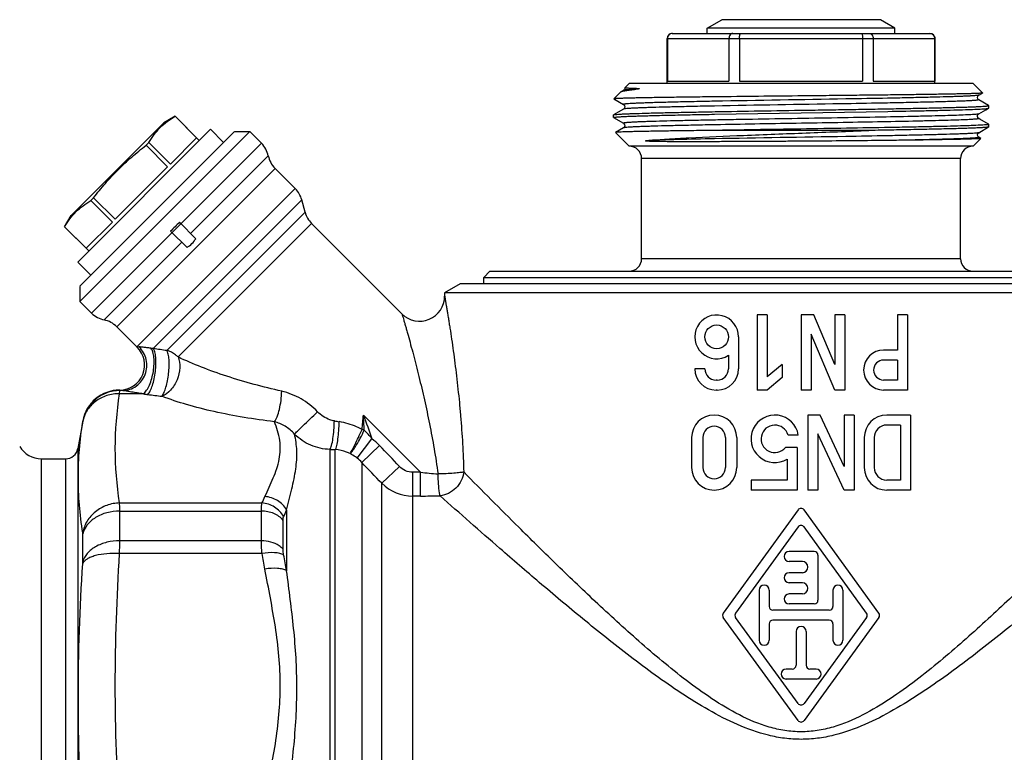
# Model space of a CAD drawing. Units: millimetres. Extents: x 0 to 420, y 0 to 297.
# Drawn here: x 89 to 168, y 145 to 204 of the extents above; entities that cross this region are included whole.
import ezdxf

# ---------------------------------------------------------------- set-up
doc = ezdxf.new("R2010")
doc.units = ezdxf.units.MM
doc.header["$LTSCALE"] = 23.1
doc.layers.get('0').update_dxf_attribs({"linetype": 'CONTINUOUS'})
doc.layers.add('A_STD', color=7, linetype='CONTINUOUS')

msp = doc.modelspace()

# ---------------------------------------------------------------- linework, layer by layer
at = {"color": 7, "linetype": 'Continuous'}
for p, q in [((144.085, 202.866), (145.235, 203.53)), ((157.935, 203.53), (145.235, 203.53)), ((159.085, 202.866), (157.935, 203.53)), ((141.285, 202.424), (161.885, 202.424)), ((144.085, 202.424), (144.085, 202.866)), ((159.085, 202.866), (144.085, 202.866)), ((159.085, 202.424), (159.085, 202.866)), ((140.885, 198.424), (140.885, 202.024)), ((140.885, 202.024), (162.285, 202.024)), ((140.896, 202.024), (140.896, 198.624)), ((145.819, 202.024), (145.819, 198.624)), ((146.662, 202.024), (146.662, 198.624)), ((156.508, 202.024), (156.508, 198.624)), ((157.35, 202.024), (157.35, 198.624)), ((162.274, 202.024), (162.274, 198.624)), ((162.285, 198.424), (162.285, 202.024)), ((137.485, 198.074), (137.835, 198.424)), ((165.335, 198.424), (137.835, 198.424)), ((140.896, 198.624), (145.819, 198.624)), ((146.662, 198.624), (156.508, 198.624)), ((157.35, 198.624), (162.274, 198.624)), ((166.086, 197.673), (165.335, 198.424)), ((136.608, 197.197), (137.161, 197.75)), ((137.161, 197.75), (137.183, 197.766)), ((137.381, 197.881), (137.183, 197.766)), ((165.789, 197.498), (166.085, 197.669)), ((166.086, 197.673), (166.085, 197.669)), ((136.608, 197.197), (136.61, 197.193)), ((136.61, 197.193), (137.381, 196.748)), ((145.104, 197.367), (145.066, 197.366)), ((145.14, 197.367), (145.104, 197.367)), ((158.072, 196.862), (158.03, 196.861)), ((165.789, 197.498), (165.789, 197.498)), ((165.789, 197.131), (165.789, 197.131)), ((166.579, 196.674), (165.789, 197.131)), ((137.381, 196.381), (136.591, 195.924)), ((137.381, 196.748), (137.381, 196.748)), ((137.381, 196.381), (137.381, 196.381)), ((144.66, 195.971), (158.509, 196.2)), ((165.789, 195.998), (166.358, 196.326)), ((166.358, 196.326), (166.579, 196.454)), ((166.585, 196.461), (166.579, 196.454)), ((166.585, 196.461), (166.585, 196.668)), ((100.638, 195.296), (93.213, 187.871)), ((101.534, 195.813), (100.638, 195.296)), ((101.534, 195.813), (101.533, 195.812)), ((103.252, 194.092), (101.533, 195.812)), ((103.466, 193.882), (101.534, 195.813)), ((136.585, 195.918), (136.591, 195.924)), ((136.585, 195.711), (136.585, 195.918)), ((136.591, 195.704), (137.381, 195.248)), ((137.381, 195.248), (137.381, 195.248)), ((158.029, 195.742), (157.937, 195.74)), ((165.789, 195.998), (165.737, 195.983)), ((165.789, 195.998), (165.789, 195.998)), ((165.878, 195.579), (165.789, 195.631)), ((166.579, 195.174), (165.878, 195.579)), ((104.35, 194.766), (93.744, 184.159)), ((93.92, 181.012), (107.497, 194.589)), ((93.921, 182.215), (106.294, 194.588)), ((105.411, 193.705), (104.35, 194.766)), ((106.295, 194.589), (107.497, 194.589)), ((108.436, 193.65), (107.497, 194.589)), ((136.749, 194.516), (136.748, 194.511)), ((137.835, 193.424), (136.748, 194.511)), ((137.381, 194.881), (136.749, 194.516)), ((157.011, 194.674), (144.449, 194.674)), ((165.789, 194.498), (166.579, 194.954)), ((165.789, 194.498), (165.789, 194.498)), ((166.585, 195.168), (166.579, 195.174)), ((166.585, 194.961), (166.579, 194.954)), ((166.585, 194.961), (166.585, 195.168)), ((99.434, 193.713), (99.214, 193.493)), ((101.153, 191.993), (99.434, 193.713)), ((101.153, 191.993), (103.252, 194.092)), ((165.335, 193.424), (165.947, 194.036)), ((165.789, 194.131), (165.789, 194.131)), ((165.945, 194.04), (165.789, 194.131)), ((100.934, 191.773), (99.214, 193.493)), ((108.436, 193.65), (102.001, 187.215)), ((165.335, 193.424), (137.835, 193.424)), ((108.979, 192.647), (102.774, 186.442)), ((138.835, 184.424), (138.835, 192.424)), ((164.335, 192.424), (138.835, 192.424)), ((164.335, 184.424), (164.335, 192.424)), ((96.736, 187.575), (100.934, 191.773)), ((96.865, 178.987), (109.522, 191.645)), ((111.14, 190.027), (109.522, 191.645)), ((111.14, 190.027), (98.482, 177.369)), ((95.016, 189.295), (94.797, 189.076)), ((96.516, 187.356), (94.797, 189.076)), ((96.736, 187.575), (95.016, 189.295)), ((99.793, 177.265), (111.657, 189.13)), ((111.923, 188.137), (111.657, 189.13)), ((92.696, 186.975), (93.213, 187.871)), ((100.888, 177.101), (111.923, 188.137)), ((92.697, 186.976), (92.696, 186.975)), ((94.627, 185.043), (92.696, 186.975)), ((94.417, 185.257), (92.697, 186.976)), ((94.417, 185.257), (96.516, 187.356)), ((101.176, 186.626), (102.485, 185.317)), ((101.287, 186.515), (101.995, 187.222)), ((112.441, 187.24), (101.768, 176.567)), ((103.192, 186.024), (101.883, 187.333)), ((112.441, 187.24), (119.671, 180.011)), ((101.294, 186.508), (94.859, 180.073)), ((102.067, 185.735), (95.862, 179.53)), ((164.335, 184.424), (138.835, 184.424)), ((94.804, 183.098), (93.744, 184.159)), ((126.71, 183.424), (126.21, 182.924)), ((126.21, 182.424), (126.21, 182.924)), ((126.21, 182.924), (176.96, 182.924)), ((126.71, 183.424), (176.46, 183.424)), ((93.92, 182.214), (93.92, 181.012)), ((124.335, 182.424), (123.085, 181.702)), ((178.835, 182.424), (124.335, 182.424)), ((123.085, 181.702), (123.085, 181.425)), ((180.085, 181.702), (123.085, 181.702)), ((94.859, 180.073), (93.92, 181.012)), ((148.085, 179.924), (148.085, 173.924)), ((148.885, 179.924), (148.085, 179.924)), ((148.885, 179.924), (148.885, 174.969)), ((151.585, 179.924), (151.585, 173.924)), ((152.607, 179.924), (151.585, 179.924)), ((154.285, 175.972), (152.607, 179.924)), ((154.285, 179.924), (154.285, 175.972)), ((155.085, 179.924), (154.285, 179.924)), ((155.085, 179.924), (155.085, 173.924)), ((159.285, 179.924), (159.285, 177.124)), ((160.085, 179.924), (159.285, 179.924)), ((160.085, 179.924), (160.085, 173.924)), ((98.482, 177.369), (96.865, 178.987)), ((146.585, 178.174), (146.585, 175.624)), ((152.385, 178.4), (152.385, 173.924)), ((154.285, 173.924), (152.385, 178.4)), ((98.658, 177.366), (98.498, 177.354)), ((145.785, 176.704), (145.785, 175.624)), ((159.285, 177.124), (158.185, 177.124)), ((143.885, 175.624), (143.085, 175.624)), ((150.085, 175.975), (148.885, 174.969)), ((150.085, 175.975), (150.085, 174.931)), ((159.285, 176.324), (158.185, 176.324)), ((159.285, 176.324), (159.285, 174.724)), ((150.085, 174.931), (148.885, 173.924)), ((144.885, 174.724), (144.785, 174.724)), ((159.285, 174.724), (158.185, 174.724)), ((97.097, 173.623), (97.102, 173.886)), ((99.003, 173.623), (97.097, 173.623)), ((97.102, 173.886), (97.1, 173.924)), ((97.355, 173.886), (97.1, 173.924)), ((97.1, 173.924), (97.1, 173.924)), ((97.355, 173.886), (97.102, 173.886)), ((144.885, 173.924), (144.785, 173.924)), ((148.885, 173.924), (148.085, 173.924)), ((152.385, 173.924), (151.585, 173.924)), ((155.085, 173.924), (154.285, 173.924)), ((160.085, 173.924), (158.185, 173.924)), ((116.585, 171.925), (121.155, 167.354)), ((152.135, 171.924), (152.135, 165.924)), ((153.12, 171.924), (152.135, 171.924)), ((155.035, 167.817), (153.12, 171.924)), ((155.035, 171.924), (155.035, 167.817)), ((155.835, 171.924), (155.035, 171.924)), ((155.835, 171.924), (155.835, 165.924)), ((160.335, 171.924), (158.435, 171.924)), ((160.335, 171.924), (160.335, 165.924)), ((94.148, 171.445), (93.761, 169.251)), ((94.148, 171.41), (94.148, 171.445)), ((159.535, 171.124), (158.435, 171.124)), ((159.535, 171.124), (159.535, 166.724)), ((142.835, 170.124), (142.835, 167.724)), ((143.735, 170.124), (143.735, 167.724)), ((145.535, 170.124), (145.535, 167.724)), ((146.435, 170.124), (146.435, 167.724)), ((151.361, 170.324), (150.543, 170.324)), ((152.935, 170.428), (152.935, 165.924)), ((155.035, 165.924), (152.935, 170.428)), ((156.635, 170.124), (156.635, 167.724)), ((157.435, 170.124), (157.435, 167.724)), ((116.098, 168.476), (117.269, 170.03)), ((116.464, 168.135), (117.878, 169.488)), ((151.285, 169.324), (150.333, 169.324)), ((151.285, 169.324), (151.285, 165.924)), ((93.761, 169.251), (93.761, 104.598)), ((113.915, 169.179), (113.915, 103.424)), ((114.342, 103.424), (114.342, 169.161)), ((90.838, 105.424), (90.838, 168.424)), ((90.838, 168.424), (92.776, 168.424)), ((92.776, 168.424), (92.776, 105.424)), ((116.464, 168.135), (116.464, 104.303)), ((118.06, 166.469), (119.474, 167.816)), ((150.485, 168.409), (150.485, 166.724)), ((120.535, 106.924), (120.535, 167.354)), ((121.155, 167.354), (120.535, 167.354)), ((121.155, 165.452), (121.155, 167.354)), ((118.06, 105.899), (118.06, 166.469)), ((147.585, 166.724), (147.585, 165.924)), ((150.485, 166.724), (147.585, 166.724)), ((159.535, 166.724), (158.435, 166.724)), ((121.155, 165.452), (120.535, 165.452)), ((151.285, 165.924), (147.585, 165.924)), ((152.935, 165.924), (152.135, 165.924)), ((155.835, 165.924), (155.035, 165.924)), ((160.335, 165.924), (158.435, 165.924)), ((97.097, 164.897), (108.48, 164.897)), ((97.102, 161.873), (97.102, 164.248)), ((97.102, 164.248), (108.43, 164.248)), ((108.43, 161.873), (108.43, 164.248)), ((110.451, 164.334), (110.451, 159.485)), ((110.162, 161.198), (110.162, 163.509)), ((94.148, 160.201), (94.148, 162.417)), ((108.43, 161.873), (97.102, 161.873)), ((108.48, 160.852), (97.097, 160.852))]:
    msp.add_line(p, q, dxfattribs=at)
msp.add_circle((144.835, 178.174), 0.95, dxfattribs=at)
for centre, radius, start, end in [((141.285, 202.024), 0.4, 90, 180), ((161.885, 202.024), 0.4, 0, 90), ((107.022, 192.236), 2, 11.87706, 45), ((137.835, 192.424), 1, 0, 90), ((165.335, 192.424), 1, 90, 180), ((110.936, 193.059), 2, 191.87706, 225), ((109.725, 188.612), 2, 15, 45), ((113.855, 188.655), 2, 195, 225), ((137.835, 184.424), 1, 270, 360), ((165.335, 184.424), 1, 180, 270), ((121.085, 181.425), 2, 224.99804, 0.00229), ((96.274, 181.488), 2, 225, 258.12294), ((95.45, 177.573), 2, 45, 78.12294), ((144.835, 178.174), 1.75, 0, 302.87835), ((97.1, 175.924), 2, 270, 45.63213), ((99.897, 178.784), 2, 225, 225.63213), ((99.995, 182.51), 5.248, 265.67163, 267.79), ((117.44, 291.344), 115.436, 261.2062, 261.75586), ((158.185, 175.524), 1.6, 90, 270), ((144.785, 175.624), 1.7, 180, 270), ((144.785, 175.624), 0.9, 180, 270), ((144.885, 175.624), 1.7, 270, 360), ((144.885, 175.624), 0.9, 270, 360), ((158.185, 175.524), 0.8, 90, 270), ((97.102, 170.924), 3, 90, 170), ((100.289, 180.758), 7.25, 259.78431, 262.62094), ((109.479, 251.695), 78.779, 262.61863, 263.44074), ((144.635, 170.124), 1.8, 0, 180), ((149.485, 170.024), 1.9, 9.08472, 301.75686), ((158.435, 170.124), 1.8, 90, 180), ((126.25, 246.324), 75.82, 260.90657, 261.20189), ((144.635, 170.124), 0.9, 0, 180), ((149.485, 170.024), 1.1, 15.82662, 320.4788), ((158.435, 170.124), 1, 90, 180), ((112.233, 150.332), 20.873, 77.75589, 78.25381), ((90.838, 170.424), 2, 210, 270), ((114.231, 166), 5.047, 43.72832, 52.98478), ((-596.415, -513.96), 988.593, 43.60186, 43.735838), ((92.776, 169.424), 1, 270, 350), ((117.76, 253.063), 83.972, 267.3758, 267.66749), ((114.197, 166.073), 3.064, 42.2995, 51.66097), ((-689.244, -605.493), 1116.989, 43.718048, 43.836391), ((144.635, 167.724), 1.8, 180, 360), ((144.635, 167.724), 0.9, 180, 360), ((158.435, 167.724), 1.8, 180, 270), ((158.435, 167.724), 1, 180, 270), ((127.18, 220.87), 53.854, 263.57657, 265.07372), ((120.532, 168.966), 3.513, 225.28333, 270.04574), ((96.653, 170.726), 13.185, 333.76132, 336.21939), ((121.165, 227.935), 62.483, 269.99071, 271.42129), ((97.359, 169.848), 14.206, 334.78925, 337.15811), ((-22.075, 161.968), 119.177, 359.4634, 359.95406), ((49.748, 148.861), 59.944, 10.33444, 11.53916), ((49.547, 148.631), 61.863, 10.10488, 11.29762)]:
    msp.add_arc(centre, radius, start, end, dxfattribs=at)
msp.add_ellipse((103.346, 185.163), major_axis=(6.788, 6.788), ratio=0.267949, start_param=1.518689, end_param=1.622903, dxfattribs=at)
for points, knots in [([(141.292, 202.424), (141.241, 202.424), (141.138, 202.404), (141.006, 202.316), (140.917, 202.183), (140.896, 202.077), (140.896, 202.024)], [0, 0, 0, 0, 0.245481, 0.493469, 0.745293, 1, 1, 1, 1]), ([(146.117, 202.424), (146.078, 202.424), (145.995, 202.401), (145.898, 202.31), (145.834, 202.178), (145.819, 202.076), (145.819, 202.024)], [0, 0, 0, 0, 0.211991, 0.447248, 0.713238, 1, 1, 1, 1]), ([(146.662, 202.024), (146.662, 202.076), (146.665, 202.151), (146.677, 202.246), (146.689, 202.306), (146.704, 202.356), (146.721, 202.396), (146.744, 202.424), (146.76, 202.424)], [0, 0, 0, 0, 0.364433, 0.529007, 0.673648, 0.794086, 0.888004, 1, 1, 1, 1]), ([(156.41, 202.424), (156.426, 202.424), (156.449, 202.396), (156.466, 202.356), (156.481, 202.306), (156.493, 202.246), (156.505, 202.151), (156.508, 202.076), (156.508, 202.024)], [0, 0, 0, 0, 0.111996, 0.205914, 0.326352, 0.470993, 0.635567, 1, 1, 1, 1]), ([(157.053, 202.424), (157.092, 202.424), (157.174, 202.401), (157.272, 202.31), (157.336, 202.178), (157.35, 202.076), (157.35, 202.024)], [0, 0, 0, 0, 0.211991, 0.447248, 0.713238, 1, 1, 1, 1]), ([(161.878, 202.424), (161.929, 202.424), (162.032, 202.404), (162.164, 202.316), (162.253, 202.183), (162.274, 202.077), (162.274, 202.024)], [0, 0, 0, 0, 0.245481, 0.493469, 0.745293, 1, 1, 1, 1]), ([(137.183, 197.766), (137.208, 197.781), (137.278, 197.805), (137.349, 197.822), (137.393, 197.832)], [0, 0, 0, 0, 0.395783, 1, 1, 1, 1]), ([(138.384, 197.964), (138.248, 197.958), (138.056, 197.949), (137.818, 197.934), (137.679, 197.923), (137.566, 197.913), (137.48, 197.903), (137.421, 197.893), (137.391, 197.886), (137.381, 197.881)], [0, 0, 0, 0, 0.406129, 0.570901, 0.709608, 0.821899, 0.907655, 0.966903, 1, 1, 1, 1]), ([(137.408, 197.899), (137.405, 197.896), (137.397, 197.89), (137.387, 197.884), (137.381, 197.881)], [0, 0, 0, 0, 0.310873, 1, 1, 1, 1]), ([(137.393, 197.832), (137.406, 197.835), (137.465, 197.847), (137.525, 197.857), (137.571, 197.865)], [0, 0, 0, 0, 0.225454, 1, 1, 1, 1]), ([(137.484, 198.075), (137.485, 198.055), (137.482, 198.008), (137.452, 197.948), (137.423, 197.911), (137.408, 197.899)], [0, 0, 0, 0, 0.293956, 0.702186, 1, 1, 1, 1]), ([(137.485, 198.074), (137.485, 198.074), (137.487, 198.074), (137.492, 198.074), (137.499, 198.074), (137.515, 198.074), (137.542, 198.074), (137.583, 198.073), (137.635, 198.072), (137.699, 198.071), (137.774, 198.07), (137.86, 198.067), (137.957, 198.065), (138.065, 198.061), (138.161, 198.058), (138.244, 198.054), (138.309, 198.051), (138.377, 198.048), (138.446, 198.043), (138.517, 198.038), (138.577, 198.032), (138.619, 198.026), (138.638, 198.021), (138.648, 198.019), (138.652, 198.015), (138.655, 198.015), (138.659, 198.012), (138.654, 198.007), (138.649, 198.002), (138.64, 198), (138.631, 197.997), (138.62, 197.995), (138.603, 197.991), (138.583, 197.988), (138.552, 197.983), (138.514, 197.978), (138.456, 197.971), (138.413, 197.967), (138.384, 197.964)], [0, 0, 0, 0, 0.001113, 0.00422, 0.009321, 0.016414, 0.036559, 0.064622, 0.100558, 0.14431, 0.195807, 0.254961, 0.32166, 0.395756, 0.477044, 0.520292, 0.565205, 0.611696, 0.659633, 0.708771, 0.758527, 0.783084, 0.794933, 0.800608, 0.80321, 0.806023, 0.807331, 0.809993, 0.817457, 0.822742, 0.827715, 0.836979, 0.845812, 0.862767, 0.879133, 0.910751, 0.941303, 1, 1, 1, 1]), ([(137.571, 197.865), (137.688, 197.884), (137.959, 197.92), (138.231, 197.949), (138.384, 197.964)], [0, 0, 0, 0, 0.437113, 1, 1, 1, 1]), ([(166.085, 197.669), (166.08, 197.666), (166.064, 197.663), (166.035, 197.658), (165.991, 197.654), (165.932, 197.649), (165.86, 197.644), (165.735, 197.638), (165.544, 197.629), (165.274, 197.62), (164.95, 197.611), (164.574, 197.601), (164.146, 197.592), (163.668, 197.583), (162.938, 197.57), (161.918, 197.554), (160.576, 197.535), (159.092, 197.516), (157.49, 197.498), (155.794, 197.479), (154.031, 197.46), (151.626, 197.436), (148.658, 197.405), (146.293, 197.38), (145.14, 197.367)], [0, 0, 0, 0, 0.000772, 0.002211, 0.004326, 0.007118, 0.010586, 0.014728, 0.025011, 0.037925, 0.053423, 0.071438, 0.091898, 0.114727, 0.139827, 0.196448, 0.260865, 0.332071, 0.408954, 0.490316, 0.574897, 0.661394, 0.834808, 1, 1, 1, 1]), ([(145.066, 197.366), (144.464, 197.359), (143.315, 197.346), (141.682, 197.325), (140.435, 197.307), (139.541, 197.293), (138.955, 197.282), (138.43, 197.272), (137.969, 197.261), (137.573, 197.251), (137.285, 197.242), (137.089, 197.235), (136.968, 197.229), (136.864, 197.224), (136.779, 197.219), (136.711, 197.214), (136.661, 197.209), (136.63, 197.205), (136.614, 197.201), (136.609, 197.199), (136.608, 197.197)], [0, 0, 0, 0, 0.213244, 0.407542, 0.579128, 0.655347, 0.724693, 0.786825, 0.841453, 0.888318, 0.927193, 0.943581, 0.957911, 0.970162, 0.980322, 0.988384, 0.994343, 0.9982, 0.999348, 1, 1, 1, 1]), ([(144.658, 197.008), (144.117, 196.998), (143.089, 196.977), (141.635, 196.945), (140.534, 196.918), (139.752, 196.895), (139.247, 196.879), (138.798, 196.863), (138.409, 196.847), (138.081, 196.831), (137.847, 196.817), (137.691, 196.805), (137.611, 196.798), (137.555, 196.793), (137.518, 196.789), (137.486, 196.785), (137.452, 196.78), (137.418, 196.774), (137.392, 196.767), (137.379, 196.761), (137.374, 196.757), (137.376, 196.751), (137.379, 196.749), (137.381, 196.748)], [0, 0, 0, 0, 0.222109, 0.422504, 0.597473, 0.674395, 0.743781, 0.805314, 0.858717, 0.903731, 0.940165, 0.955112, 0.967854, 0.973394, 0.978379, 0.98281, 0.986685, 0.992776, 0.996674, 0.997837, 0.998556, 0.999124, 1, 1, 1, 1]), ([(158.508, 197.251), (157.392, 197.23), (152.776, 197.147), (148.159, 197.076), (144.658, 197.008)], [0, 0, 0, 0, 0.241694, 1, 1, 1, 1]), ([(158.03, 196.861), (156.942, 196.841), (152.485, 196.762), (148.029, 196.692), (144.66, 196.627)], [0, 0, 0, 0, 0.244095, 1, 1, 1, 1]), ([(165.789, 197.131), (165.815, 197.116), (165.698, 197.095), (165.641, 197.088), (165.552, 197.079), (165.456, 197.071), (165.288, 197.059), (165.039, 197.045), (164.689, 197.028), (164.275, 197.012), (163.797, 196.995), (163.26, 196.979), (162.43, 196.955), (161.264, 196.927), (159.727, 196.894), (158.642, 196.873), (158.072, 196.862)], [0, 0, 0, 0, 0.011548, 0.019964, 0.030613, 0.043487, 0.058576, 0.095336, 0.140706, 0.19447, 0.256371, 0.326092, 0.403302, 0.578604, 0.778822, 1, 1, 1, 1]), ([(165.789, 197.498), (165.783, 197.494), (165.764, 197.488), (165.728, 197.481), (165.678, 197.474), (165.581, 197.463), (165.425, 197.449), (165.194, 197.434), (164.906, 197.419), (164.563, 197.404), (164.165, 197.389), (163.533, 197.367), (162.621, 197.341), (161.393, 197.311), (160.001, 197.281), (159.022, 197.261), (158.508, 197.251)], [0, 0, 0, 0, 0.003034, 0.008021, 0.014999, 0.023971, 0.047883, 0.0797, 0.119292, 0.166491, 0.221121, 0.282941, 0.427116, 0.596621, 0.788648, 1, 1, 1, 1]), ([(165.789, 197.131), (165.727, 197.165), (165.643, 197.315), (165.728, 197.463), (165.789, 197.498)], [0, 0, 0, 0, 0.500288, 1, 1, 1, 1]), ([(136.611, 195.932), (136.641, 195.94), (136.724, 195.951), (136.882, 195.966), (137.106, 195.981), (137.394, 195.997), (137.745, 196.012), (138.335, 196.035), (139.216, 196.062), (140.435, 196.093), (141.852, 196.125), (143.442, 196.156), (144.557, 196.176), (145.139, 196.187)], [0, 0, 0, 0, 0.010926, 0.029552, 0.055842, 0.089679, 0.130929, 0.179408, 0.297161, 0.44085, 0.607928, 0.795425, 1, 1, 1, 1]), ([(137.381, 196.748), (137.403, 196.735), (137.44, 196.703), (137.474, 196.637), (137.49, 196.565), (137.475, 196.491), (137.444, 196.435), (137.411, 196.399), (137.389, 196.386), (137.381, 196.381)], [0, 0, 0, 0, 0.174932, 0.324856, 0.499005, 0.672968, 0.827058, 0.933777, 1, 1, 1, 1]), ([(144.66, 196.627), (144.147, 196.617), (143.167, 196.598), (141.776, 196.567), (140.548, 196.537), (139.637, 196.511), (139.004, 196.489), (138.607, 196.474), (138.264, 196.459), (137.976, 196.444), (137.745, 196.429), (137.588, 196.416), (137.492, 196.405), (137.442, 196.397), (137.406, 196.39), (137.387, 196.384), (137.381, 196.381)], [0, 0, 0, 0, 0.211355, 0.403379, 0.572889, 0.717064, 0.778881, 0.833506, 0.880713, 0.920297, 0.952114, 0.976032, 0.985001, 0.991975, 0.996962, 1, 1, 1, 1]), ([(145.139, 196.187), (146.332, 196.208), (148.778, 196.248), (151.849, 196.297), (154.337, 196.336), (156.157, 196.366), (157.905, 196.396), (159.552, 196.426), (161.074, 196.456), (162.445, 196.485), (163.484, 196.511), (164.223, 196.532), (164.704, 196.546), (165.133, 196.561), (165.509, 196.576), (165.829, 196.591), (166.093, 196.606), (166.277, 196.619), (166.395, 196.629), (166.461, 196.637), (166.513, 196.644), (166.551, 196.651), (166.573, 196.657), (166.585, 196.664), (166.585, 196.668)], [0, 0, 0, 0, 0.166811, 0.342053, 0.429382, 0.51467, 0.596565, 0.673773, 0.745068, 0.809323, 0.865522, 0.890317, 0.912776, 0.932808, 0.950337, 0.965293, 0.977616, 0.987264, 0.991073, 0.9942, 0.996644, 0.99841, 0.999507, 1, 1, 1, 1]), ([(158.509, 196.2), (159.479, 196.218), (160.869, 196.244), (162.629, 196.283), (163.731, 196.31), (164.666, 196.338), (165.42, 196.365), (165.983, 196.392), (166.294, 196.412), (166.416, 196.425)], [0, 0, 0, 0, 0.367902, 0.527323, 0.667389, 0.786157, 0.881996, 0.953602, 1, 1, 1, 1]), ([(166.416, 196.425), (166.426, 196.426), (166.462, 196.43), (166.498, 196.435), (166.523, 196.439)], [0, 0, 0, 0, 0.295514, 1, 1, 1, 1]), ([(166.579, 196.454), (166.573, 196.451), (166.554, 196.445), (166.535, 196.441), (166.523, 196.439)], [0, 0, 0, 0, 0.376244, 1, 1, 1, 1]), ([(166.585, 196.668), (166.585, 196.668), (166.584, 196.671), (166.581, 196.673), (166.579, 196.674)], [0, 0, 0, 0, 0.1879, 1, 1, 1, 1]), ([(99.434, 193.713), (99.562, 193.929), (99.838, 194.348), (100.328, 194.917), (100.897, 195.408), (101.316, 195.683), (101.533, 195.812)], [0, 0, 0, 0, 0.251597, 0.5, 0.748403, 1, 1, 1, 1]), ([(136.585, 195.711), (136.585, 195.715), (136.6, 195.722), (136.624, 195.728), (136.669, 195.737), (136.73, 195.744), (136.808, 195.752), (136.946, 195.764), (137.162, 195.778), (137.47, 195.794), (137.844, 195.81), (138.282, 195.826), (138.781, 195.842), (139.341, 195.858), (139.957, 195.874), (140.627, 195.89), (141.619, 195.913), (142.969, 195.94), (144.078, 195.961), (144.66, 195.971)], [0, 0, 0, 0, 0.001476, 0.004864, 0.010341, 0.017935, 0.027649, 0.039483, 0.069451, 0.1077, 0.154071, 0.208345, 0.270266, 0.339561, 0.415896, 0.498926, 0.588267, 0.784181, 1, 1, 1, 1]), ([(136.591, 195.924), (136.592, 195.925), (136.598, 195.928), (136.605, 195.93), (136.611, 195.932)], [0, 0, 0, 0, 0.191755, 1, 1, 1, 1]), ([(157.937, 195.74), (156.786, 195.719), (154.421, 195.677), (150.857, 195.618), (147.877, 195.567), (145.576, 195.526), (143.981, 195.495), (142.513, 195.465), (141.195, 195.435), (140.201, 195.408), (139.497, 195.387), (139.043, 195.372), (138.642, 195.357), (138.294, 195.341), (138.038, 195.328), (137.862, 195.318), (137.751, 195.31), (137.654, 195.302), (137.572, 195.295), (137.504, 195.287), (137.451, 195.28), (137.411, 195.272), (137.39, 195.266), (137.371, 195.257), (137.378, 195.249), (137.381, 195.248)], [0, 0, 0, 0, 0.167734, 0.344784, 0.519445, 0.602242, 0.680166, 0.751925, 0.816326, 0.8723, 0.896834, 0.918923, 0.938479, 0.955423, 0.969679, 0.975784, 0.981197, 0.985914, 0.989929, 0.99324, 0.995845, 0.997748, 0.998957, 0.99953, 1, 1, 1, 1]), ([(137.381, 195.248), (137.389, 195.243), (137.41, 195.228), (137.463, 195.176), (137.487, 195.097), (137.483, 195.025), (137.469, 194.979), (137.438, 194.927), (137.403, 194.892), (137.381, 194.881)], [0, 0, 0, 0, 0.066519, 0.178791, 0.499463, 0.587851, 0.673707, 0.82922, 1, 1, 1, 1]), ([(165.634, 195.588), (165.518, 195.575), (165.221, 195.554), (164.683, 195.527), (163.962, 195.5), (163.068, 195.473), (162.015, 195.445), (160.334, 195.406), (157.959, 195.359), (154.877, 195.304), (151.612, 195.249), (148.345, 195.194), (146.187, 195.156), (145.139, 195.136)], [0, 0, 0, 0, 0.017104, 0.043512, 0.078863, 0.12267, 0.174328, 0.233113, 0.368703, 0.521906, 0.684205, 0.846579, 1, 1, 1, 1]), ([(165.634, 195.969), (165.518, 195.956), (165.219, 195.935), (164.678, 195.908), (163.952, 195.881), (163.052, 195.853), (161.991, 195.825), (160.299, 195.786), (158.962, 195.76), (158.029, 195.742)], [0, 0, 0, 0, 0.046304, 0.117892, 0.213775, 0.332624, 0.472777, 0.632257, 1, 1, 1, 1]), ([(165.737, 195.983), (165.73, 195.982), (165.696, 195.976), (165.662, 195.972), (165.634, 195.969)], [0, 0, 0, 0, 0.204487, 1, 1, 1, 1]), ([(165.737, 195.602), (165.73, 195.601), (165.696, 195.595), (165.661, 195.591), (165.634, 195.588)], [0, 0, 0, 0, 0.204397, 1, 1, 1, 1]), ([(165.72, 195.698), (165.709, 195.716), (165.689, 195.755), (165.685, 195.8), (165.686, 195.822)], [0, 0, 0, 0, 0.482909, 1, 1, 1, 1]), ([(165.686, 195.822), (165.689, 195.867), (165.713, 195.938), (165.767, 195.985), (165.789, 195.998)], [0, 0, 0, 0, 0.641205, 1, 1, 1, 1]), ([(165.789, 195.631), (165.779, 195.636), (165.752, 195.655), (165.731, 195.681), (165.72, 195.698)], [0, 0, 0, 0, 0.355973, 1, 1, 1, 1]), ([(165.789, 195.631), (165.792, 195.629), (165.798, 195.623), (165.784, 195.613), (165.765, 195.608), (165.747, 195.604), (165.737, 195.602)], [0, 0, 0, 0, 0.128011, 0.263029, 0.547647, 1, 1, 1, 1]), ([(144.449, 194.674), (143.901, 194.668), (142.857, 194.655), (141.375, 194.636), (140.245, 194.619), (139.435, 194.606), (138.905, 194.596), (138.429, 194.586), (138.01, 194.576), (137.649, 194.566), (137.349, 194.557), (137.136, 194.548), (136.998, 194.541), (136.917, 194.536), (136.853, 194.531), (136.804, 194.527), (136.771, 194.522), (136.754, 194.519), (136.749, 194.516)], [0, 0, 0, 0, 0.213154, 0.40679, 0.577416, 0.6532, 0.722192, 0.784076, 0.838589, 0.885499, 0.924586, 0.955693, 0.96821, 0.97868, 0.987093, 0.993445, 0.99774, 1, 1, 1, 1]), ([(145.139, 195.136), (144.595, 195.126), (143.555, 195.106), (142.076, 195.074), (140.767, 195.043), (139.793, 195.016), (139.117, 194.993), (138.692, 194.978), (138.325, 194.962), (138.017, 194.946), (137.769, 194.931), (137.602, 194.917), (137.499, 194.906), (137.445, 194.898), (137.408, 194.89), (137.388, 194.884), (137.381, 194.881)], [0, 0, 0, 0, 0.210255, 0.401905, 0.571524, 0.716074, 0.778125, 0.832978, 0.880399, 0.920163, 0.952108, 0.976101, 0.985081, 0.992047, 0.997008, 1, 1, 1, 1]), ([(139.414, 193.884), (139.889, 193.923), (140.956, 193.996), (143.482, 194.136), (147.2, 194.297), (151.999, 194.481), (155.338, 194.608), (157.011, 194.674)], [0, 0, 0, 0, 0.081082, 0.182195, 0.430848, 0.714843, 1, 1, 1, 1]), ([(166.523, 195.146), (166.486, 195.139), (166.392, 195.129), (166.224, 195.114), (165.999, 195.1), (165.591, 195.079), (164.95, 195.054), (164.03, 195.025), (162.921, 194.996), (161.639, 194.967), (160.203, 194.938), (158.049, 194.898), (155.152, 194.849), (151.558, 194.792), (147.966, 194.735), (145.596, 194.695), (144.449, 194.674)], [0, 0, 0, 0, 0.005127, 0.012801, 0.022998, 0.035682, 0.068312, 0.110202, 0.160717, 0.219089, 0.284428, 0.355743, 0.511878, 0.678021, 0.844081, 1, 1, 1, 1]), ([(166.579, 194.954), (166.571, 194.95), (166.548, 194.944), (166.502, 194.935), (166.437, 194.927), (166.351, 194.918), (166.246, 194.91), (166.067, 194.897), (165.794, 194.882), (165.41, 194.865), (164.952, 194.848), (164.421, 194.831), (163.822, 194.813), (163.157, 194.796), (162.15, 194.772), (160.756, 194.742), (158.943, 194.708), (157.673, 194.685), (157.011, 194.674)], [0, 0, 0, 0, 0.00279, 0.007611, 0.014499, 0.02346, 0.034488, 0.047567, 0.079809, 0.120036, 0.168023, 0.22352, 0.286231, 0.355817, 0.431914, 0.601926, 0.792678, 1, 1, 1, 1]), ([(165.789, 194.498), (165.783, 194.494), (165.764, 194.488), (165.728, 194.481), (165.678, 194.474), (165.581, 194.463), (165.425, 194.449), (165.194, 194.434), (164.906, 194.419), (164.563, 194.404), (164.165, 194.389), (163.533, 194.367), (162.621, 194.341), (161.393, 194.311), (160.001, 194.281), (159.022, 194.261), (158.508, 194.251)], [0, 0, 0, 0, 0.003033, 0.008017, 0.014994, 0.023968, 0.047883, 0.079696, 0.11929, 0.166491, 0.221117, 0.282941, 0.427114, 0.59662, 0.788649, 1, 1, 1, 1]), ([(165.789, 194.131), (165.728, 194.166), (165.642, 194.315), (165.728, 194.462), (165.789, 194.498)], [0, 0, 0, 0, 0.500784, 1, 1, 1, 1]), ([(166.523, 195.146), (166.539, 195.149), (166.559, 195.153), (166.579, 195.16), (166.585, 195.165), (166.585, 195.168)], [0, 0, 0, 0, 0.709727, 0.900564, 1, 1, 1, 1]), ([(159.225, 193.884), (158.337, 193.873), (156.489, 193.853), (153.654, 193.829), (151.217, 193.811), (149.256, 193.799), (147.814, 193.791), (146.415, 193.784), (145.282, 193.78), (144.408, 193.777), (143.781, 193.775), (143.175, 193.774), (142.592, 193.774), (142.034, 193.774), (141.501, 193.776), (141.074, 193.778), (140.746, 193.78), (140.51, 193.783), (140.282, 193.785), (140.096, 193.788), (139.951, 193.791), (139.845, 193.794), (139.741, 193.796), (139.638, 193.8), (139.537, 193.803), (139.454, 193.807), (139.388, 193.811), (139.338, 193.814), (139.297, 193.817), (139.264, 193.82), (139.239, 193.822), (139.218, 193.825), (139.201, 193.828), (139.188, 193.83), (139.177, 193.832), (139.166, 193.835), (139.16, 193.838), (139.155, 193.841), (139.155, 193.845), (139.16, 193.848), (139.166, 193.851), (139.175, 193.854), (139.187, 193.857), (139.203, 193.86), (139.222, 193.864), (139.249, 193.868), (139.284, 193.872), (139.341, 193.878), (139.385, 193.882), (139.414, 193.884)], [0, 0, 0, 0, 0.131091, 0.272502, 0.418144, 0.49058, 0.561708, 0.630757, 0.69698, 0.728807, 0.759664, 0.789469, 0.818145, 0.84562, 0.871826, 0.896704, 0.908629, 0.920204, 0.931426, 0.942295, 0.947597, 0.952814, 0.957945, 0.962996, 0.96797, 0.972878, 0.975314, 0.977742, 0.980173, 0.981395, 0.982626, 0.983875, 0.984513, 0.985165, 0.985854, 0.986196, 0.986714, 0.986928, 0.987041, 0.98727, 0.987675, 0.988121, 0.988582, 0.989534, 0.990515, 0.991517, 0.993568, 0.99567, 1, 1, 1, 1]), ([(144.658, 194.008), (143.674, 193.989), (141.926, 193.953), (140.178, 193.909), (139.414, 193.884)], [0, 0, 0, 0, 0.563091, 1, 1, 1, 1]), ([(158.508, 194.251), (157.392, 194.23), (152.776, 194.147), (148.159, 194.076), (144.658, 194.008)], [0, 0, 0, 0, 0.241694, 1, 1, 1, 1]), ([(165.789, 194.131), (165.792, 194.129), (165.799, 194.122), (165.78, 194.112), (165.759, 194.106), (165.719, 194.098), (165.666, 194.091), (165.598, 194.084), (165.516, 194.076), (165.419, 194.068), (165.308, 194.061), (165.131, 194.05), (164.875, 194.037), (164.527, 194.022), (164.125, 194.006), (163.671, 193.991), (162.966, 193.97), (161.972, 193.944), (160.653, 193.913), (159.718, 193.894), (159.225, 193.884)], [0, 0, 0, 0, 0.001466, 0.003255, 0.007035, 0.012983, 0.021135, 0.031494, 0.044052, 0.058799, 0.075722, 0.09481, 0.139399, 0.192373, 0.253524, 0.322602, 0.399303, 0.574296, 0.775704, 1, 1, 1, 1]), ([(165.947, 194.036), (165.944, 194.033), (165.93, 194.03), (165.905, 194.025), (165.865, 194.021), (165.812, 194.017), (165.744, 194.012), (165.627, 194.005), (165.446, 193.997), (165.189, 193.988), (164.879, 193.979), (164.517, 193.969), (164.104, 193.96), (163.643, 193.95), (162.935, 193.937), (161.943, 193.921), (160.635, 193.902), (159.711, 193.89), (159.225, 193.884)], [0, 0, 0, 0, 0.001877, 0.005758, 0.011688, 0.019673, 0.029712, 0.0418, 0.072078, 0.110387, 0.156596, 0.210528, 0.271974, 0.340708, 0.416451, 0.58777, 0.783354, 1, 1, 1, 1]), ([(95.016, 189.295), (95.32, 189.687), (95.946, 190.458), (96.96, 191.549), (98.052, 192.563), (98.822, 193.189), (99.214, 193.493)], [0, 0, 0, 0, 0.250007, 0.5, 0.749993, 1, 1, 1, 1]), ([(92.697, 186.976), (92.826, 187.193), (93.101, 187.612), (93.592, 188.181), (94.161, 188.672), (94.58, 188.947), (94.797, 189.076)], [0, 0, 0, 0, 0.251597, 0.5, 0.748403, 1, 1, 1, 1]), ([(102.485, 185.317), (102.626, 185.408), (102.894, 185.615), (103.101, 185.883), (103.192, 186.024)], [0, 0, 0, 0, 0.500001, 1, 1, 1, 1]), ([(123.085, 181.425), (123.084, 181.425), (123.087, 181.421), (123.086, 181.416), (123.089, 181.405), (123.091, 181.391), (123.094, 181.373), (123.1, 181.341), (123.108, 181.291), (123.12, 181.22), (123.135, 181.135), (123.152, 181.037), (123.179, 180.88), (123.217, 180.657), (123.267, 180.36), (123.322, 180.026), (123.381, 179.663), (123.443, 179.273), (123.531, 178.711), (123.643, 177.968), (123.776, 177.034), (123.907, 176.055), (124.033, 175.041), (124.152, 173.998), (124.262, 172.931), (124.395, 171.475), (124.527, 169.621), (124.589, 168.128), (124.608, 167.375)], [0, 0, 0, 0, 0.000148, 0.000591, 0.001324, 0.002346, 0.003653, 0.005241, 0.009251, 0.014343, 0.020462, 0.02755, 0.035552, 0.054066, 0.07555, 0.099558, 0.125725, 0.153731, 0.183288, 0.246249, 0.313219, 0.38326, 0.455694, 0.530034, 0.605916, 0.683049, 0.840226, 1, 1, 1, 1]), ([(119.671, 180.011), (119.672, 180.008), (119.674, 179.996), (119.683, 179.972), (119.694, 179.931), (119.711, 179.874), (119.731, 179.803), (119.767, 179.68), (119.82, 179.497), (119.892, 179.246), (119.975, 178.958), (120.065, 178.639), (120.197, 178.167), (120.372, 177.531), (120.587, 176.726), (120.808, 175.874), (121.108, 174.676), (121.475, 173.122), (121.884, 171.201), (122.253, 169.226), (122.462, 167.89), (122.555, 167.215)], [0, 0, 0, 0, 0.000677, 0.002667, 0.005934, 0.010444, 0.016142, 0.022949, 0.039563, 0.059658, 0.08266, 0.108033, 0.135389, 0.194716, 0.258675, 0.325978, 0.395797, 0.540858, 0.690945, 0.844407, 1, 1, 1, 1]), ([(97.355, 173.886), (97.546, 173.889), (97.931, 173.955), (98.453, 174.226), (98.877, 174.643), (99.166, 175.169), (99.294, 175.758), (99.251, 176.358), (99.041, 176.917), (98.799, 177.232), (98.658, 177.366)], [0, 0, 0, 0, 0.122051, 0.245389, 0.370334, 0.496642, 0.623614, 0.750327, 0.875946, 1, 1, 1, 1]), ([(99.599, 177.276), (99.486, 177.285), (99.283, 177.306), (99.015, 177.34), (98.815, 177.364), (98.703, 177.37), (98.658, 177.366)], [0, 0, 0, 0, 0.360382, 0.646182, 0.857941, 1, 1, 1, 1]), ([(99.003, 173.623), (99.1, 173.702), (99.283, 173.926), (99.5, 174.342), (99.679, 174.851), (99.804, 175.411), (99.863, 175.976), (99.854, 176.499), (99.777, 176.936), (99.669, 177.185), (99.599, 177.277)], [0, 0, 0, 0, 0.096508, 0.218667, 0.359859, 0.510442, 0.659423, 0.796022, 0.911276, 1, 1, 1, 1]), ([(99.358, 173.568), (99.435, 173.656), (99.574, 173.895), (99.737, 174.323), (99.871, 174.844), (99.963, 175.415), (100.006, 175.985), (99.995, 176.507), (99.934, 176.933), (99.851, 177.177), (99.793, 177.265)], [0, 0, 0, 0, 0.091475, 0.213094, 0.356738, 0.511207, 0.66401, 0.802849, 0.917132, 1, 1, 1, 1]), ([(100.48, 173.431), (100.56, 173.51), (100.668, 173.76), (100.814, 174.172), (100.935, 174.685), (101.019, 175.244), (101.058, 175.807), (101.055, 176.256), (101.033, 176.58), (100.991, 176.787), (100.93, 176.953), (100.893, 177.056), (100.888, 177.101)], [0, 0, 0, 0, 0.089051, 0.208362, 0.350406, 0.504031, 0.65709, 0.797236, 0.859031, 0.914788, 0.963473, 1, 1, 1, 1]), ([(101.768, 176.567), (101.883, 176.303), (101.964, 175.666), (101.741, 174.734), (101.249, 173.918), (100.745, 173.53), (100.48, 173.431)], [0, 0, 0, 0, 0.235072, 0.503025, 0.769182, 1, 1, 1, 1]), ([(101.768, 176.567), (101.706, 176.628), (101.448, 176.858), (101.134, 177.025), (100.888, 177.101)], [0, 0, 0, 0, 0.252683, 1, 1, 1, 1]), ([(110.058, 173.826), (108.575, 174.162), (106.41, 174.747), (103.661, 175.723), (102.377, 176.272), (101.768, 176.567)], [0, 0, 0, 0, 0.521489, 0.767871, 1, 1, 1, 1]), ([(97.097, 173.623), (96.75, 173.631), (96.055, 173.535), (95.132, 173.063), (94.443, 172.318), (94.2, 171.691), (94.143, 171.372)], [0, 0, 0, 0, 0.259007, 0.512256, 0.758548, 1, 1, 1, 1]), ([(97.102, 173.886), (96.755, 173.886), (96.054, 173.763), (95.135, 173.232), (94.451, 172.419), (94.208, 171.751), (94.148, 171.41)], [0, 0, 0, 0, 0.25013, 0.500153, 0.75009, 1, 1, 1, 1]), ([(97.097, 164.897), (96.874, 166.339), (96.625, 169.26), (96.874, 172.181), (97.097, 173.623)], [0, 0, 0, 0, 0.5, 1, 1, 1, 1]), ([(99.003, 173.623), (98.838, 173.642), (98.521, 173.685), (98.071, 173.762), (97.687, 173.833), (97.454, 173.876), (97.355, 173.886)], [0, 0, 0, 0, 0.29761, 0.576258, 0.81992, 1, 1, 1, 1]), ([(109.472, 171.392), (107.852, 171.583), (105.492, 171.965), (102.505, 172.721), (101.127, 173.177), (100.48, 173.431)], [0, 0, 0, 0, 0.52949, 0.774293, 1, 1, 1, 1]), ([(109.472, 171.392), (109.514, 171.444), (109.594, 171.572), (109.741, 171.898), (109.891, 172.411), (110.013, 173.095), (110.052, 173.581), (110.058, 173.826)], [0, 0, 0, 0, 0.07902, 0.177626, 0.423451, 0.709563, 1, 1, 1, 1]), ([(112.925, 172.191), (112.536, 172.592), (111.647, 173.286), (110.597, 173.703), (110.058, 173.826)], [0, 0, 0, 0, 0.50315, 1, 1, 1, 1]), ([(111.076, 170.401), (111.152, 170.479), (111.376, 170.697), (111.791, 171.101), (112.331, 171.621), (112.723, 171.998), (112.925, 172.191)], [0, 0, 0, 0, 0.126348, 0.365359, 0.674743, 1, 1, 1, 1]), ([(114.267, 171.457), (114.14, 171.478), (113.64, 171.611), (113.194, 171.913), (112.925, 172.191)], [0, 0, 0, 0, 0.250105, 1, 1, 1, 1]), ([(94.143, 162.512), (93.92, 163.985), (93.734, 166.216), (93.855, 169.18), (94.03, 170.644), (94.143, 171.372)], [0, 0, 0, 0, 0.502945, 0.75156, 1, 1, 1, 1]), ([(94.143, 171.372), (94.143, 171.377), (94.145, 171.389), (94.148, 171.402), (94.148, 171.41)], [0, 0, 0, 0, 0.39583, 1, 1, 1, 1]), ([(108.719, 165.409), (108.937, 165.905), (109.284, 166.634), (109.67, 167.629), (109.877, 168.379), (109.967, 169.14), (109.903, 170.167), (109.663, 170.909), (109.472, 171.392)], [0, 0, 0, 0, 0.259307, 0.386479, 0.510245, 0.63112, 0.751522, 1, 1, 1, 1]), ([(111.076, 170.401), (110.862, 170.649), (110.364, 171.064), (109.769, 171.312), (109.472, 171.392)], [0, 0, 0, 0, 0.515677, 1, 1, 1, 1]), ([(113.915, 169.179), (113.942, 169.22), (113.99, 169.326), (114.08, 169.612), (114.168, 170.085), (114.241, 170.738), (114.263, 171.212), (114.267, 171.457)], [0, 0, 0, 0, 0.062833, 0.149816, 0.386924, 0.68308, 1, 1, 1, 1]), ([(114.342, 169.161), (114.366, 169.201), (114.408, 169.306), (114.486, 169.587), (114.563, 170.05), (114.628, 170.69), (114.649, 171.156), (114.654, 171.397)], [0, 0, 0, 0, 0.062054, 0.148471, 0.384834, 0.681143, 1, 1, 1, 1]), ([(116.482, 170.768), (116.34, 170.845), (115.761, 171.132), (115.132, 171.323), (114.654, 171.397)], [0, 0, 0, 0, 0.250962, 1, 1, 1, 1]), ([(110.451, 164.334), (110.585, 164.9), (110.863, 165.985), (111.208, 167.557), (111.316, 169.035), (111.18, 169.967), (111.076, 170.401)], [0, 0, 0, 0, 0.283218, 0.545295, 0.782718, 1, 1, 1, 1]), ([(113.915, 169.179), (113.39, 169.191), (112.337, 169.422), (111.446, 170.029), (111.076, 170.401)], [0, 0, 0, 0, 0.50012, 1, 1, 1, 1]), ([(115.531, 168.845), (115.553, 168.879), (115.603, 168.966), (115.73, 169.201), (115.928, 169.594), (116.197, 170.148), (116.383, 170.555), (116.482, 170.768)], [0, 0, 0, 0, 0.056662, 0.13963, 0.373391, 0.672521, 1, 1, 1, 1]), ([(115.531, 168.845), (115.565, 168.872), (115.637, 168.95), (115.75, 169.097), (115.882, 169.291), (116.087, 169.624), (116.356, 170.105), (116.557, 170.515), (116.66, 170.73)], [0, 0, 0, 0, 0.059357, 0.143767, 0.251173, 0.378444, 0.676179, 1, 1, 1, 1]), ([(115.531, 168.845), (115.438, 168.891), (115.059, 169.053), (114.649, 169.14), (114.342, 169.161)], [0, 0, 0, 0, 0.251969, 1, 1, 1, 1]), ([(116.098, 168.476), (116.053, 168.511), (115.873, 168.647), (115.68, 168.766), (115.531, 168.845)], [0, 0, 0, 0, 0.252256, 1, 1, 1, 1]), ([(120.535, 167.354), (120.338, 167.354), (119.94, 167.438), (119.61, 167.673), (119.474, 167.816)], [0, 0, 0, 0, 0.499875, 1, 1, 1, 1]), ([(124.608, 167.375), (124.566, 167.359), (124.461, 167.339), (124.282, 167.32), (124.061, 167.296), (123.7, 167.262), (123.194, 167.231), (122.774, 167.226), (122.555, 167.215)], [0, 0, 0, 0, 0.065526, 0.153519, 0.262356, 0.388963, 0.681607, 1, 1, 1, 1]), ([(122.715, 165.472), (122.697, 165.558), (122.651, 165.777), (122.614, 166.169), (122.579, 166.663), (122.557, 167.024), (122.555, 167.215)], [0, 0, 0, 0, 0.151144, 0.381952, 0.673179, 1, 1, 1, 1]), ([(124.608, 167.375), (124.585, 167.138), (124.448, 166.664), (124.02, 166.063), (123.423, 165.632), (122.951, 165.495), (122.715, 165.472)], [0, 0, 0, 0, 0.247784, 0.500772, 0.75332, 1, 1, 1, 1]), ([(178.562, 167.375), (177.102, 165.893), (174.682, 163.457), (171.179, 160.007), (167.994, 156.954), (165.138, 154.336), (162.697, 152.241), (160.762, 150.689), (158.722, 149.215), (156.542, 147.896), (154.563, 147.054), (152.881, 146.674), (151.585, 146.573), (150.289, 146.674), (148.607, 147.054), (146.628, 147.896), (144.448, 149.215), (142.408, 150.689), (140.473, 152.241), (138.031, 154.336), (135.176, 156.954), (131.991, 160.007), (128.488, 163.457), (126.068, 165.893), (124.608, 167.375)], [0, 0, 0, 0, 0.090137, 0.148755, 0.213021, 0.281288, 0.316545, 0.352395, 0.388743, 0.425512, 0.462616, 0.481289, 0.5, 0.518711, 0.537384, 0.574488, 0.611257, 0.647605, 0.683455, 0.718712, 0.786979, 0.851245, 0.909863, 1, 1, 1, 1]), ([(110.451, 164.334), (110.281, 164.637), (109.769, 165.164), (109.071, 165.387), (108.719, 165.409)], [0, 0, 0, 0, 0.496641, 1, 1, 1, 1]), ([(180.455, 165.472), (178.866, 164.059), (176.233, 161.738), (172.427, 158.456), (168.972, 155.558), (165.882, 153.086), (163.25, 151.12), (161.173, 149.673), (158.995, 148.314), (156.688, 147.121), (154.627, 146.383), (152.903, 146.059), (151.585, 145.973), (150.267, 146.059), (148.543, 146.384), (146.482, 147.121), (144.175, 148.314), (141.997, 149.673), (139.919, 151.12), (137.288, 153.086), (134.198, 155.558), (130.743, 158.456), (126.936, 161.738), (124.304, 164.059), (122.715, 165.472)], [0, 0, 0, 0, 0.090227, 0.148942, 0.213283, 0.281585, 0.316842, 0.352677, 0.388994, 0.425711, 0.462737, 0.481353, 0.5, 0.518647, 0.537263, 0.574288, 0.611005, 0.647323, 0.683158, 0.718415, 0.786717, 0.851058, 0.909773, 1, 1, 1, 1]), ([(97.097, 164.897), (96.747, 164.889), (96.049, 164.759), (95.278, 164.328), (94.781, 163.852), (94.384, 163.313), (94.2, 162.835), (94.143, 162.512)], [0, 0, 0, 0, 0.25654, 0.510321, 0.635513, 0.75896, 1, 1, 1, 1]), ([(97.102, 164.248), (97.102, 164.313), (97.102, 164.529), (97.1, 164.745), (97.097, 164.897)], [0, 0, 0, 0, 0.300329, 1, 1, 1, 1]), ([(108.43, 164.248), (108.43, 164.371), (108.436, 164.588), (108.46, 164.805), (108.48, 164.897)], [0, 0, 0, 0, 0.566877, 1, 1, 1, 1]), ([(110.212, 163.797), (110.043, 164.105), (109.533, 164.64), (108.833, 164.871), (108.48, 164.897)], [0, 0, 0, 0, 0.497307, 1, 1, 1, 1]), ([(97.102, 164.248), (96.757, 164.248), (96.082, 164.163), (95.175, 163.787), (94.479, 163.2), (94.21, 162.678), (94.148, 162.417)], [0, 0, 0, 0, 0.278642, 0.542729, 0.782936, 1, 1, 1, 1]), ([(110.162, 163.509), (109.975, 163.748), (109.42, 164.131), (108.77, 164.248), (108.43, 164.248)], [0, 0, 0, 0, 0.471653, 1, 1, 1, 1]), ([(110.162, 163.509), (110.162, 163.538), (110.166, 163.635), (110.182, 163.735), (110.212, 163.797)], [0, 0, 0, 0, 0.294808, 1, 1, 1, 1]), ([(94.148, 162.417), (94.148, 162.426), (94.147, 162.458), (94.146, 162.49), (94.143, 162.512)], [0, 0, 0, 0, 0.29895, 1, 1, 1, 1]), ([(97.102, 161.873), (96.758, 161.873), (96.088, 161.796), (95.185, 161.457), (94.489, 160.927), (94.211, 160.443), (94.148, 160.201)], [0, 0, 0, 0, 0.286186, 0.554302, 0.792221, 1, 1, 1, 1]), ([(110.162, 161.198), (110.071, 161.305), (109.779, 161.554), (109.185, 161.809), (108.688, 161.873), (108.43, 161.873)], [0, 0, 0, 0, 0.221783, 0.595022, 1, 1, 1, 1]), ([(108.48, 160.852), (108.472, 160.944), (108.445, 161.283), (108.43, 161.624), (108.43, 161.873)], [0, 0, 0, 0, 0.269862, 1, 1, 1, 1]), ([(97.097, 160.852), (96.754, 160.871), (96.102, 160.864), (95.327, 160.746), (94.804, 160.577), (94.439, 160.401), (94.21, 160.206), (94.143, 160.053)], [0, 0, 0, 0, 0.324975, 0.61411, 0.736862, 0.84205, 1, 1, 1, 1]), ([(97.097, 139.784), (96.872, 143.29), (96.627, 150.318), (96.872, 157.346), (97.097, 160.852)], [0, 0, 0, 0, 0.499998, 1, 1, 1, 1]), ([(110.212, 160.75), (110.116, 160.803), (109.875, 160.881), (109.292, 160.951), (108.812, 160.91), (108.48, 160.852)], [0, 0, 0, 0, 0.187564, 0.424592, 1, 1, 1, 1]), ([(110.212, 160.75), (110.204, 160.79), (110.177, 160.938), (110.162, 161.088), (110.162, 161.198)], [0, 0, 0, 0, 0.269967, 1, 1, 1, 1]), ([(94.143, 138.662), (93.918, 142.226), (93.673, 149.362), (93.917, 156.497), (94.143, 160.053)], [0, 0, 0, 0, 0.500538, 1, 1, 1, 1]), ([(94.143, 160.053), (94.143, 160.066), (94.146, 160.116), (94.148, 160.165), (94.148, 160.201)], [0, 0, 0, 0, 0.269683, 1, 1, 1, 1]), ([(110.451, 159.485), (110.354, 159.539), (110.114, 159.619), (109.532, 159.699), (109.051, 159.666), (108.719, 159.614)], [0, 0, 0, 0, 0.189075, 0.426634, 1, 1, 1, 1]), ([(108.719, 141.022), (108.859, 141.792), (109.154, 143.331), (109.566, 145.643), (109.87, 147.972), (109.984, 150.318), (109.87, 152.664), (109.566, 154.993), (109.154, 157.305), (108.859, 158.844), (108.719, 159.614)], [0, 0, 0, 0, 0.125115, 0.250209, 0.375165, 0.500016, 0.624851, 0.749805, 0.874881, 1, 1, 1, 1]), ([(110.451, 140.353), (110.643, 141.993), (110.955, 144.439), (111.22, 147.7), (111.294, 150.118), (111.221, 152.509), (110.961, 155.633), (110.646, 157.948), (110.451, 159.485)], [0, 0, 0, 0, 0.25774, 0.384925, 0.510776, 0.635209, 0.758217, 1, 1, 1, 1])]:
    msp.add_open_spline(points, degree=3, knots=knots, dxfattribs=at)
for points in [[(116.482, 170.768), (116.518, 171.153), (116.549, 171.539), (116.585, 171.925)], [(116.585, 171.925), (116.817, 171.295), (117.05, 170.664), (117.269, 170.029)], [(116.66, 170.73), (116.636, 171.128), (116.609, 171.526), (116.585, 171.924)], [(117.269, 170.029), (117.082, 170.275), (116.879, 170.511), (116.66, 170.73)]]:
    msp.add_open_spline(points, degree=3, dxfattribs=at)
at = {"layer": 'A_STD', "color": 7, "linetype": 'Continuous'}
for p, q in [((151.342, 164.34), (145.363, 156.1)), ((157.807, 156.1), (151.828, 164.34)), ((151.342, 162.978), (146.351, 156.1)), ((156.819, 156.1), (151.828, 162.978)), ((152.635, 161.024), (150.635, 161.024)), ((152.935, 160.724), (152.935, 157.124)), ((151.685, 160.224), (150.635, 160.224)), ((151.685, 159.324), (150.635, 159.324)), ((151.685, 158.524), (150.635, 158.524)), ((148.235, 157.924), (148.235, 153.924)), ((149.035, 157.924), (149.035, 156.624)), ((151.685, 157.624), (150.635, 157.624)), ((154.135, 157.924), (154.135, 156.624)), ((154.935, 157.924), (154.935, 153.924)), ((152.635, 156.824), (150.635, 156.824)), ((153.835, 156.324), (149.335, 156.324)), ((151.342, 147.509), (145.363, 155.748)), ((151.342, 148.871), (146.351, 155.748)), ((149.035, 155.224), (149.035, 153.924)), ((153.835, 155.524), (149.335, 155.524)), ((156.819, 155.748), (151.828, 148.871)), ((157.807, 155.748), (151.828, 147.509)), ((154.135, 155.224), (154.135, 153.924)), ((151.185, 154.624), (151.185, 151.924)), ((151.985, 154.624), (151.985, 151.924)), ((150.885, 151.624), (150.385, 151.624)), ((152.785, 151.624), (152.285, 151.624)), ((152.785, 150.824), (150.385, 150.824))]:
    msp.add_line(p, q, dxfattribs=at)
for centre, radius, start, end in [((151.585, 164.163), 0.3, 35.96893, 144.03107), ((151.585, 162.801), 0.3, 35.96893, 144.03107), ((150.635, 160.624), 0.4, 90, 270), ((152.635, 160.724), 0.3, 0, 90), ((151.685, 159.774), 0.45, 270, 90), ((150.635, 158.924), 0.4, 90, 270), ((148.635, 157.924), 0.4, 0, 180), ((151.685, 158.074), 0.45, 270, 90), ((154.535, 157.924), 0.4, 0, 180), ((150.635, 157.224), 0.4, 90, 270), ((152.635, 157.124), 0.3, 270, 360), ((145.606, 155.924), 0.3, 144.03107, 215.96893), ((146.594, 155.924), 0.3, 144.03107, 215.96893), ((149.335, 156.624), 0.3, 180, 270), ((153.835, 156.624), 0.3, 270, 360), ((156.576, 155.924), 0.3, 324.03107, 35.96893), ((157.564, 155.924), 0.3, 324.03107, 35.96893), ((149.335, 155.224), 0.3, 90, 180), ((153.835, 155.224), 0.3, 0, 90), ((151.585, 154.624), 0.4, 0, 180), ((148.635, 153.924), 0.4, 180, 360), ((154.535, 153.924), 0.4, 180, 360), ((150.385, 151.224), 0.4, 90, 270), ((150.885, 151.924), 0.3, 270, 360), ((152.285, 151.924), 0.3, 180, 270), ((152.785, 151.224), 0.4, 270, 90), ((151.585, 149.047), 0.3, 215.96893, 324.03107), ((151.585, 147.685), 0.3, 215.96893, 324.03107)]:
    msp.add_arc(centre, radius, start, end, dxfattribs=at)

doc.saveas('drawing.dxf')
